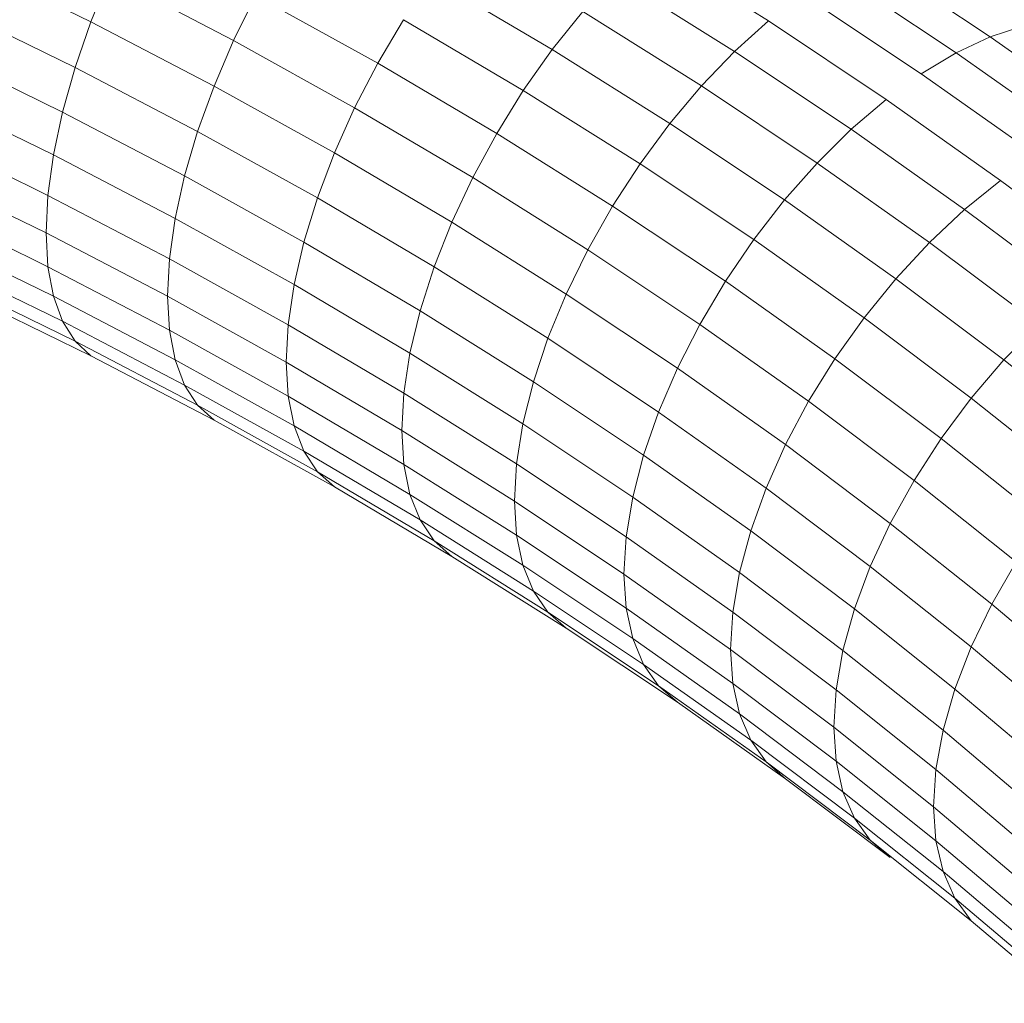
# Model space of a CAD drawing. Units: millimetres. Extents: x -3230 to 6850, y -3111 to 4017.
# Drawn here: x 4414 to 4453, y 1345 to 1384 of the extents above; entities that cross this region are included whole.
import ezdxf

# ---------------------------------------------------------------- set-up
doc = ezdxf.new("R2010")
doc.units = ezdxf.units.MM
doc.layers.add('A-GENM', color=13, linetype='Continuous', lineweight=9)
doc.layers.add('G-IMPT', color=8, linetype='Continuous', lineweight=9)

# ---------------------------------------------------------------- blocks, each defined once
blk = doc.blocks.new('D-Gym Taiji Wheel - 14_DWG-426594-South')
at = {"layer": 'G-IMPT'}
for p, q in [((-216.99, 1387.365), (-212.167, 1384.34)), ((-208.152, 1386.914), (-203.331, 1383.702)), ((-244.177, 1386.766), (-239.158, 1384.309)), ((-238.413, 1386.14), (-239.158, 1384.309)), ((-238.413, 1386.14), (-233.474, 1383.562)), ((-218.29, 1386.119), (-213.512, 1383.121)), ((-209.466, 1386.251), (-204.686, 1383.068)), ((-225.596, 1386.042), (-220.779, 1383.198)), ((-232.586, 1385.359), (-233.474, 1383.562)), ((-232.586, 1385.359), (-227.728, 1382.661)), ((-210.811, 1385.389), (-206.075, 1382.234)), ((-244.777, 1384.934), (-239.784, 1382.49)), ((-219.56, 1384.722), (-220.779, 1383.198)), ((-219.56, 1384.722), (-214.825, 1381.752)), ((-239.158, 1384.309), (-239.784, 1382.49)), ((-239.158, 1384.309), (-234.249, 1381.747)), ((-226.705, 1384.39), (-227.728, 1382.661)), ((-226.705, 1384.39), (-221.928, 1381.569)), ((-212.167, 1384.34), (-213.512, 1383.121)), ((-212.167, 1384.34), (-207.475, 1381.215)), ((-202.029, 1384.127), (-203.331, 1383.702)), ((-203.331, 1383.702), (-204.686, 1383.068)), ((-203.331, 1383.702), (-198.648, 1380.391)), ((-233.474, 1383.562), (-234.249, 1381.747)), ((-233.474, 1383.562), (-228.649, 1380.884)), ((-245.253, 1383.146), (-240.282, 1380.712)), ((-220.779, 1383.198), (-221.928, 1381.569)), ((-220.779, 1383.198), (-216.086, 1380.254)), ((-213.512, 1383.121), (-214.825, 1381.752)), ((-213.512, 1383.121), (-208.863, 1380.025)), ((-204.686, 1383.068), (-206.075, 1382.234)), ((-204.686, 1383.068), (-200.044, 1379.786)), ((-227.728, 1382.661), (-228.649, 1380.884)), ((-227.728, 1382.661), (-222.988, 1379.863)), ((-239.784, 1382.49), (-240.282, 1380.712)), ((-239.784, 1382.49), (-234.902, 1379.942)), ((-206.075, 1382.234), (-201.475, 1378.982)), ((-234.249, 1381.747), (-234.902, 1379.942)), ((-234.249, 1381.747), (-229.456, 1379.085)), ((-214.825, 1381.752), (-216.086, 1380.254)), ((-214.825, 1381.752), (-210.219, 1378.684)), ((-245.599, 1381.43), (-240.643, 1379.003)), ((-221.928, 1381.569), (-222.988, 1379.863)), ((-221.928, 1381.569), (-217.274, 1378.651)), ((-207.475, 1381.215), (-208.863, 1380.025)), ((-202.917, 1377.992), (-207.475, 1381.215)), ((-240.282, 1380.712), (-240.643, 1379.003)), ((-240.282, 1380.712), (-235.42, 1378.175)), ((-228.649, 1380.884), (-229.456, 1379.085)), ((-228.649, 1380.884), (-223.944, 1378.105)), ((-216.086, 1380.254), (-217.274, 1378.651)), ((-216.086, 1380.254), (-211.52, 1377.213)), ((-245.808, 1379.813), (-240.862, 1377.391)), ((-234.902, 1379.942), (-235.42, 1378.175)), ((-234.902, 1379.942), (-230.133, 1377.294)), ((-222.988, 1379.863), (-223.944, 1378.105)), ((-222.988, 1379.863), (-218.371, 1376.967)), ((-208.863, 1380.025), (-210.219, 1378.684)), ((-208.863, 1380.025), (-204.348, 1376.832)), ((-240.643, 1379.003), (-240.862, 1377.391)), ((-240.643, 1379.003), (-235.796, 1376.474)), ((-229.456, 1379.085), (-230.133, 1377.294)), ((-229.456, 1379.085), (-224.779, 1376.324)), ((-217.274, 1378.651), (-218.371, 1376.967)), ((-217.274, 1378.651), (-212.747, 1375.635)), ((-210.219, 1378.684), (-211.52, 1377.213)), ((-210.219, 1378.684), (-205.744, 1375.52)), ((-245.879, 1378.321), (-240.936, 1375.901)), ((-235.42, 1378.175), (-235.796, 1376.474)), ((-235.42, 1378.175), (-230.672, 1375.538)), ((-223.944, 1378.105), (-224.779, 1376.324)), ((-223.944, 1378.105), (-219.359, 1375.23)), ((-202.917, 1377.992), (-204.348, 1376.832)), ((-202.917, 1377.992), (-198.497, 1374.674)), ((-240.862, 1377.391), (-240.936, 1375.901)), ((-240.862, 1377.391), (-236.024, 1374.867)), ((-230.133, 1377.294), (-230.672, 1375.538)), ((-230.133, 1377.294), (-225.482, 1374.547)), ((-211.52, 1377.213), (-212.747, 1375.635)), ((-211.52, 1377.213), (-207.085, 1374.077)), ((-245.808, 1376.977), (-240.862, 1374.555)), ((-218.371, 1376.967), (-219.359, 1375.23)), ((-218.371, 1376.967), (-213.879, 1373.975)), ((-204.348, 1376.832), (-205.744, 1375.52)), ((-204.348, 1376.832), (-199.969, 1373.545)), ((-235.796, 1376.474), (-236.024, 1374.867)), ((-235.796, 1376.474), (-231.062, 1373.845)), ((-224.779, 1376.324), (-225.482, 1374.547)), ((-224.779, 1376.324), (-220.223, 1373.467)), ((-240.936, 1375.901), (-236.101, 1373.378)), ((-240.936, 1375.901), (-240.862, 1374.555)), ((-245.599, 1375.803), (-240.643, 1373.376)), ((-230.672, 1375.538), (-231.062, 1373.845)), ((-230.672, 1375.538), (-226.04, 1372.803)), ((-212.747, 1375.635), (-213.879, 1373.975)), ((-212.747, 1375.635), (-208.349, 1372.525)), ((-205.744, 1375.52), (-207.085, 1374.077)), ((-205.744, 1375.52), (-201.405, 1372.263)), ((-219.359, 1375.23), (-220.223, 1373.467)), ((-219.359, 1375.23), (-214.899, 1372.259)), ((-245.253, 1374.816), (-240.282, 1372.382)), ((-236.024, 1374.867), (-236.101, 1373.378)), ((-236.024, 1374.867), (-231.299, 1372.243)), ((-240.862, 1374.555), (-236.024, 1372.031)), ((-240.862, 1374.555), (-240.643, 1373.376)), ((-225.482, 1374.547), (-226.04, 1372.803)), ((-225.482, 1374.547), (-220.95, 1371.705)), ((-244.777, 1374.033), (-239.784, 1371.589)), ((-213.879, 1373.975), (-214.899, 1372.259)), ((-213.879, 1373.975), (-209.515, 1370.89)), ((-207.085, 1374.077), (-208.349, 1372.525)), ((-207.085, 1374.077), (-202.785, 1370.849)), ((-231.062, 1373.845), (-231.299, 1372.243)), ((-231.062, 1373.845), (-226.445, 1371.119)), ((-244.177, 1373.466), (-239.158, 1371.008)), ((-240.643, 1373.376), (-235.796, 1370.847)), ((-240.643, 1373.376), (-240.282, 1372.382)), ((-236.101, 1373.378), (-231.379, 1370.756)), ((-236.101, 1373.378), (-236.024, 1372.031)), ((-220.223, 1373.467), (-220.95, 1371.705)), ((-220.223, 1373.467), (-215.791, 1370.515)), ((-226.04, 1372.803), (-226.445, 1371.119)), ((-226.04, 1372.803), (-221.527, 1369.973)), ((-240.282, 1372.382), (-235.42, 1369.845)), ((-240.282, 1372.382), (-239.784, 1371.589)), ((-208.349, 1372.525), (-209.515, 1370.89)), ((-208.349, 1372.525), (-204.084, 1369.324)), ((-236.024, 1372.031), (-231.299, 1369.407)), ((-236.024, 1372.031), (-235.796, 1370.847)), ((-231.299, 1372.243), (-231.379, 1370.756)), ((-231.299, 1372.243), (-226.69, 1369.522)), ((-214.899, 1372.259), (-215.791, 1370.515)), ((-214.899, 1372.259), (-210.566, 1369.196)), ((-201.405, 1372.263), (-202.785, 1370.849)), ((-239.784, 1371.589), (-234.902, 1369.041)), ((-239.784, 1371.589), (-239.158, 1371.008)), ((-220.95, 1371.705), (-221.527, 1369.973)), ((-220.95, 1371.705), (-216.541, 1368.769)), ((-239.158, 1371.008), (-234.249, 1368.447)), ((-235.796, 1370.847), (-231.062, 1368.218)), ((-235.796, 1370.847), (-235.42, 1369.845)), ((-231.379, 1370.756), (-226.773, 1368.036)), ((-231.379, 1370.756), (-231.299, 1369.407)), ((-226.445, 1371.119), (-226.69, 1369.522)), ((-226.445, 1371.119), (-221.946, 1368.297)), ((-209.515, 1370.89), (-210.566, 1369.196)), ((-209.515, 1370.89), (-205.284, 1367.713)), ((-202.785, 1370.849), (-204.084, 1369.324)), ((-202.785, 1370.849), (-198.621, 1367.53)), ((-215.791, 1370.515), (-216.541, 1368.769)), ((-215.791, 1370.515), (-211.486, 1367.47)), ((-221.527, 1369.973), (-221.946, 1368.297)), ((-221.527, 1369.973), (-217.137, 1367.049)), ((-235.42, 1369.845), (-230.672, 1367.208)), ((-235.42, 1369.845), (-234.902, 1369.041)), ((-231.299, 1369.407), (-226.69, 1366.686)), ((-231.299, 1369.407), (-231.062, 1368.218)), ((-226.69, 1369.522), (-226.773, 1368.036)), ((-226.69, 1369.522), (-222.2, 1366.705)), ((-210.566, 1369.196), (-211.486, 1367.47)), ((-210.566, 1369.196), (-206.365, 1366.042)), ((-204.084, 1369.324), (-205.284, 1367.713)), ((-204.084, 1369.324), (-199.956, 1366.033)), ((-234.902, 1369.041), (-230.133, 1366.393)), ((-234.902, 1369.041), (-234.249, 1368.447)), ((-234.249, 1368.447), (-229.456, 1365.785)), ((-216.541, 1368.769), (-217.137, 1367.049)), ((-216.541, 1368.769), (-212.258, 1365.74)), ((-231.062, 1368.218), (-226.445, 1365.492)), ((-231.062, 1368.218), (-230.672, 1367.208)), ((-226.773, 1368.036), (-222.285, 1365.222)), ((-226.773, 1368.036), (-226.69, 1366.686)), ((-221.946, 1368.297), (-222.2, 1366.705)), ((-221.946, 1368.297), (-217.57, 1365.383)), ((-205.284, 1367.713), (-206.365, 1366.042)), ((-205.284, 1367.713), (-201.188, 1364.448)), ((-211.486, 1367.47), (-212.258, 1365.74)), ((-211.486, 1367.47), (-207.311, 1364.336)), ((-230.672, 1367.208), (-226.04, 1364.474)), ((-230.672, 1367.208), (-230.133, 1366.393)), ((-217.137, 1367.049), (-217.57, 1365.383)), ((-217.137, 1367.049), (-212.872, 1364.033)), ((-226.69, 1366.686), (-222.2, 1363.869)), ((-226.69, 1366.686), (-226.445, 1365.492)), ((-222.2, 1366.705), (-222.285, 1365.222)), ((-222.2, 1366.705), (-217.832, 1363.796)), ((-230.133, 1366.393), (-225.482, 1363.647)), ((-230.133, 1366.393), (-229.456, 1365.785)), ((-229.456, 1365.785), (-224.779, 1363.024)), ((-212.258, 1365.74), (-212.872, 1364.033)), ((-212.258, 1365.74), (-208.106, 1362.623)), ((-206.365, 1366.042), (-207.311, 1364.336)), ((-206.365, 1366.042), (-202.299, 1362.8)), ((-226.445, 1365.492), (-221.946, 1362.67)), ((-226.445, 1365.492), (-226.04, 1364.474)), ((-217.57, 1365.383), (-217.832, 1363.796)), ((-217.57, 1365.383), (-213.318, 1362.376)), ((-222.285, 1365.222), (-217.92, 1362.314)), ((-222.285, 1365.222), (-222.2, 1363.869)), ((-226.04, 1364.474), (-221.527, 1361.643)), ((-226.04, 1364.474), (-225.482, 1363.647)), ((-207.311, 1364.336), (-208.106, 1362.623)), ((-207.311, 1364.336), (-203.27, 1361.115)), ((-222.2, 1363.869), (-217.832, 1360.96)), ((-222.2, 1363.869), (-221.946, 1362.67)), ((-217.832, 1363.796), (-217.92, 1362.314)), ((-217.832, 1363.796), (-213.588, 1360.795)), ((-212.872, 1364.033), (-213.318, 1362.376)), ((-212.872, 1364.033), (-208.737, 1360.929)), ((-225.482, 1363.647), (-220.95, 1360.804)), ((-225.482, 1363.647), (-224.779, 1363.024)), ((-224.779, 1363.024), (-220.223, 1360.167)), ((-221.946, 1362.67), (-217.57, 1359.755)), ((-221.946, 1362.67), (-221.527, 1361.643)), ((-208.106, 1362.623), (-208.737, 1360.929)), ((-208.106, 1362.623), (-204.086, 1359.418)), ((-202.299, 1362.8), (-203.27, 1361.115)), ((-217.92, 1362.314), (-213.679, 1359.315)), ((-217.92, 1362.314), (-217.832, 1360.96)), ((-213.318, 1362.376), (-213.588, 1360.795)), ((-213.318, 1362.376), (-209.195, 1359.281)), ((-221.527, 1361.643), (-217.137, 1358.719)), ((-221.527, 1361.643), (-220.95, 1360.804)), ((-217.832, 1360.96), (-213.588, 1357.959)), ((-217.832, 1360.96), (-217.57, 1359.755)), ((-203.27, 1361.115), (-204.086, 1359.418)), ((-203.27, 1361.115), (-199.365, 1357.808)), ((-220.95, 1360.804), (-216.541, 1357.868)), ((-220.95, 1360.804), (-220.223, 1360.167)), ((-213.588, 1360.795), (-213.679, 1359.315)), ((-213.588, 1360.795), (-209.473, 1357.706)), ((-208.737, 1360.929), (-209.195, 1359.281)), ((-208.737, 1360.929), (-204.734, 1357.738)), ((-220.223, 1360.167), (-215.791, 1357.214)), ((-217.57, 1359.755), (-213.318, 1356.749)), ((-217.57, 1359.755), (-217.137, 1358.719)), ((-204.086, 1359.418), (-204.734, 1357.738)), ((-204.086, 1359.418), (-200.202, 1356.129)), ((-213.679, 1359.315), (-209.566, 1356.228)), ((-213.679, 1359.315), (-213.588, 1357.959)), ((-209.195, 1359.281), (-209.473, 1357.706)), ((-209.195, 1359.281), (-205.205, 1356.1)), ((-217.137, 1358.719), (-212.872, 1355.703)), ((-217.137, 1358.719), (-216.541, 1357.868)), ((-216.541, 1357.868), (-212.258, 1354.839)), ((-216.541, 1357.868), (-215.791, 1357.214)), ((-213.588, 1357.959), (-209.473, 1354.87)), ((-213.588, 1357.959), (-213.318, 1356.749)), ((-209.473, 1357.706), (-209.566, 1356.228)), ((-209.473, 1357.706), (-205.49, 1354.531)), ((-204.734, 1357.738), (-205.205, 1356.1)), ((-204.734, 1357.738), (-200.867, 1354.463)), ((-215.791, 1357.214), (-211.486, 1354.17)), ((-213.318, 1356.749), (-209.195, 1353.654)), ((-213.318, 1356.749), (-212.872, 1355.703)), ((-209.566, 1356.228), (-205.586, 1353.055)), ((-209.566, 1356.228), (-209.473, 1354.87)), ((-205.205, 1356.1), (-205.49, 1354.531)), ((-205.205, 1356.1), (-201.349, 1352.835)), ((-212.872, 1355.703), (-208.737, 1352.599)), ((-212.872, 1355.703), (-212.258, 1354.839)), ((-212.258, 1354.839), (-208.106, 1351.722)), ((-212.258, 1354.839), (-211.486, 1354.17)), ((-209.473, 1354.87), (-205.49, 1351.695)), ((-209.473, 1354.87), (-209.195, 1353.654)), ((-205.49, 1354.531), (-205.586, 1353.055)), ((-205.49, 1354.531), (-201.642, 1351.272)), ((-211.486, 1354.17), (-207.311, 1351.036)), ((-209.195, 1353.654), (-205.205, 1350.473)), ((-209.195, 1353.654), (-208.737, 1352.599)), ((-205.586, 1353.055), (-201.74, 1349.798)), ((-205.586, 1353.055), (-205.49, 1351.695)), ((-208.737, 1352.599), (-204.734, 1349.408)), ((-208.737, 1352.599), (-208.106, 1351.722)), ((-208.106, 1351.722), (-204.086, 1348.517)), ((-208.106, 1351.722), (-207.311, 1351.036)), ((-205.49, 1351.695), (-201.642, 1348.436)), ((-205.49, 1351.695), (-205.205, 1350.473)), ((-205.205, 1350.473), (-201.349, 1347.208)), ((-205.205, 1350.473), (-204.734, 1349.408)), ((-204.734, 1349.408), (-200.867, 1346.133)), ((-204.734, 1349.408), (-204.086, 1348.517)), ((-204.086, 1348.517), (-200.202, 1345.228))]:
    blk.add_line(p, q, dxfattribs=at)
blk = doc.blocks.new('D-Gym Taiji Wheel - D-Gym Taiji Wheel-426613-South')
blk.add_blockref('D-Gym Taiji Wheel - 14_DWG-426594-South', (0, 0))

msp = doc.modelspace()

# ---------------------------------------------------------------- block references
at = {"layer": 'A-GENM'}
msp.add_blockref('D-Gym Taiji Wheel - D-Gym Taiji Wheel-426613-South', (4655.741, 0), dxfattribs=at)

doc.saveas('drawing.dxf')
